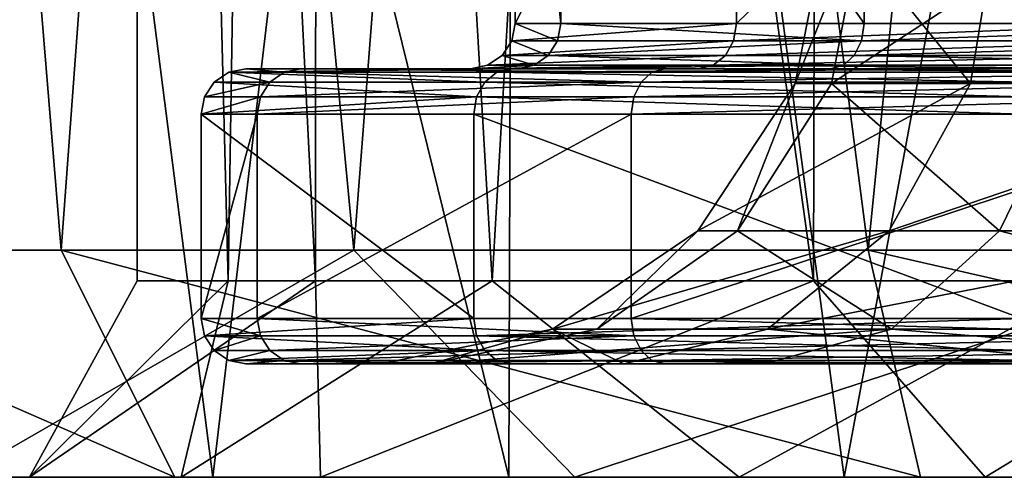
# Model space of a CAD drawing. Extents: x -154 to 139, y -36 to 34.
# Drawn here: x -8 to -4, y -36 to -34 of the extents above; entities that cross this region are included whole.
import ezdxf

# ---------------------------------------------------------------- set-up
doc = ezdxf.new("R2010")
doc.units = 0
doc.header["$MEASUREMENT"] = 0

msp = doc.modelspace()

# ---------------------------------------------------------------- linework, layer by layer
for points in [[(-7.9349, -35, -4.6447), (-9.7275, -35, -1.535), (-9.378, -17.5, -2.3787)], [(-7.9349, -35, -4.6447), (-9.378, -17.5, -2.3787), (-6.6447, -17.5, -5.9349)], [(-9.378, -35, 6.3787), (-6.6447, -35, 9.9349), (-8.3106, -17.5, 8.168)], [(-6.6447, -35, 9.9349), (-5.2827, -17.5, 10.8997), (-8.3106, -17.5, 8.168)], [(-4.3787, -35, -7.378), (-7.9349, -35, -4.6447), (-6.6447, -17.5, -5.9349)], [(-4.3787, -35, -7.378), (-6.6447, -17.5, -5.9349), (-2.6348, -17.5, -8.0085)], [(-6.6447, -35, 9.9349), (-2.6348, -35, 12.0085), (-5.2827, -17.5, 10.8997)], [(-2.6348, -35, 12.0085), (-1.4351, -17.5, 12.2495), (-5.2827, -17.5, 10.8997)], [(0, -35, -8.35), (-4.3787, -35, -7.378), (-2.6348, -17.5, -8.0085)], [(-6.9518, -19.5, 5.0713), (-7.1981, -35.134003, 4.4382), (-7.6, -19.5, 2)], [(-7.1981, -35.134003, 4.4382), (-7.6, -35.134003, 2), (-7.6, -19.5, 2)], [(-7.6, -35.134003, 2), (-6.8139, -35.134003, -1.3657), (-7.6, -19.5, 2)], [(-7.6, -19.5, 2), (-6.8139, -35.134003, -1.3657), (-6.8034, -19.5, -1.3874)], [(-6.0352, -35.134003, 6.6186), (-7.1981, -35.134003, 4.4382), (-6.9518, -19.5, 5.0713)], [(-5.1178, -19.5, 7.6186), (-6.0352, -35.134003, 6.6186), (-6.9518, -19.5, 5.0713)], [(-6.8139, -35.134003, -1.3657), (-4.6186, -35.134003, -4.0352), (-6.8034, -19.5, -1.3874)], [(-6.8034, -19.5, -1.3874), (-4.6186, -35.134003, -4.0352), (-4.5812, -19.5, -4.0641)], [(-3.3657, -35.134003, 8.8139), (-6.0352, -35.134003, 6.6186), (-5.1178, -19.5, 7.6186)], [(-2.0779, -19.5, 9.3105), (-3.3657, -35.134003, 8.8139), (-5.1178, -19.5, 7.6186)], [(-4.6186, -35.134003, -4.0352), (-2.4382, -35.134003, -5.1981), (-4.5812, -19.5, -4.0641)], [(-4.5812, -19.5, -4.0641), (-2.4382, -35.134003, -5.1981), (-1.398, -19.5, -5.4703)], [(-7.2663, -36, -4.3497), (-9.0344, -36, -1.3912), (-8.6791, -25, -2.2182)], [(-7.2663, -36, -4.3497), (-8.6791, -25, -2.2182), (-5.962, -25, -5.5874)], [(-8.6791, -36, 6.2182), (-5.962, -36, 9.5874), (-8.6691, -25, 6.2389)], [(-5.962, -36, 9.5874), (-5.9256, -25, 9.616), (-8.6691, -25, 6.2389)], [(-4.4836, -36, -6.5448), (-7.2663, -36, -4.3497), (-5.962, -25, -5.5874)], [(-4.4836, -36, -6.5448), (-5.962, -25, -5.5874), (-2.4393, -25, -7.3361)], [(-5.962, -36, 9.5874), (-2.4393, -36, 11.3361), (-5.9256, -25, 9.616)], [(-2.4393, -36, 11.3361), (-1.971, -25, 11.446), (-5.9256, -25, 9.616)], [(-1.096, -36, -7.5872), (-4.4836, -36, -6.5448), (-2.4393, -25, -7.3361)], [(-5.732474, -32.100021, 3.771042), (-5.933273, -32.100037, 1.108447), (-5.732464, -34.000023, 3.771052)], [(-5.933273, -32.100037, 1.108447), (-5.933263, -34.000034, 1.108456), (-5.732464, -34.000023, 3.771052)], [(-5.933273, -32.100037, 1.108447), (-4.958889, -32.100044, -1.377587), (-5.933263, -34.000034, 1.108456)], [(-4.958889, -32.100044, -1.377587), (-4.958879, -34.000042, -1.377578), (-5.933263, -34.000034, 1.108456)], [(-4.396257, -32.100002, 6.082905), (-5.732474, -32.100021, 3.771042), (-4.396247, -34.000004, 6.082914)], [(-5.732474, -32.100021, 3.771042), (-5.732464, -34.000023, 3.771052), (-4.396247, -34.000004, 6.082914)], [(-4.958889, -32.100044, -1.377587), (-3.002335, -32.10004, -3.194666), (-4.958879, -34.000042, -1.377578)], [(-3.002335, -32.10004, -3.194666), (-3.002325, -34.000042, -3.194657), (-4.958879, -34.000042, -1.377578)], [(-2.189303, -32.099983, 7.586142), (-4.396257, -32.100002, 6.082905), (-2.189293, -33.999985, 7.586152)], [(-4.396257, -32.100002, 6.082905), (-4.396247, -34.000004, 6.082914), (-2.189293, -33.999985, 7.586152)], [(-4.69935, -34.265427, 1.293829), (-4.548829, -33.500027, 1.316475), (-4.394879, -33.500015, 3.357844)], [(-4.69935, -34.265427, 1.293829), (-4.394879, -33.500015, 3.357844), (-4.540303, -34.265419, 3.402806)], [(-3.927658, -34.265434, -0.675215), (-4.548829, -33.500027, 1.316475), (-4.69935, -34.265427, 1.293829)], [(-3.927658, -34.265434, -0.675215), (-3.801764, -33.500034, -0.589541), (-4.548829, -33.500027, 1.316475)], [(-4.540303, -34.265419, 3.402806), (-4.394879, -33.500015, 3.357844), (-3.370402, -33.500004, 5.130322)], [(-4.540303, -34.265419, 3.402806), (-3.370402, -33.500004, 5.130322), (-3.482023, -34.265404, 5.233908)], [(-2.377925, -34.265434, -2.114352), (-3.801764, -33.500034, -0.589541), (-3.927658, -34.265434, -0.675215)], [(-2.377925, -34.265434, -2.114352), (-2.301808, -33.500031, -1.982606), (-3.801764, -33.500034, -0.589541)], [(-4.958879, -34.000042, -1.377578), (-5.948276, -34.076534, 1.106179), (-5.933263, -34.000034, 1.108456)], [(-5.948276, -34.076534, 1.106179), (-5.746966, -34.076523, 3.775555), (-5.933263, -34.000034, 1.108456)], [(-4.971458, -34.076542, -1.386156), (-5.948276, -34.076534, 1.106179), (-4.958879, -34.000042, -1.377578)], [(-5.933263, -34.000034, 1.108456), (-5.746966, -34.076523, 3.775555), (-5.732464, -34.000023, 3.771052)], [(-5.746966, -34.076523, 3.775555), (-4.407399, -34.076504, 6.093282), (-5.732464, -34.000023, 3.771052)], [(-5.732464, -34.000023, 3.771052), (-4.407399, -34.076504, 6.093282), (-4.396247, -34.000004, 6.082914)], [(-3.002325, -34.000042, -3.194657), (-4.971458, -34.076542, -1.386156), (-4.958879, -34.000042, -1.377578)], [(-3.009936, -34.076542, -3.207822), (-4.971458, -34.076542, -1.386156), (-3.002325, -34.000042, -3.194657)], [(-4.396247, -34.000004, 6.082914), (-4.407399, -34.076504, 6.093282), (-2.189293, -33.999985, 7.586152)], [(-4.407399, -34.076504, 6.093282), (-2.194844, -34.076485, 7.600308), (-2.189293, -33.999985, 7.586152)], [(-4.971458, -34.076542, -1.386156), (-5.991185, -34.141438, 1.099686), (-5.948276, -34.076534, 1.106179)], [(-5.991185, -34.141438, 1.099686), (-5.788415, -34.141422, 3.788407), (-5.948276, -34.076534, 1.106179)], [(-5.0073, -34.141441, -1.41063), (-5.991185, -34.141438, 1.099686), (-4.971458, -34.076542, -1.386156)], [(-5.948276, -34.076534, 1.106179), (-5.788415, -34.141422, 3.788407), (-5.746966, -34.076523, 3.775555)], [(-5.788415, -34.141422, 3.788407), (-4.407399, -34.076504, 6.093282), (-5.746966, -34.076523, 3.775555)], [(-5.788415, -34.141422, 3.788407), (-4.439165, -34.141403, 6.122853), (-4.407399, -34.076504, 6.093282)], [(-3.031622, -34.141441, -3.245397), (-5.0073, -34.141441, -1.41063), (-3.009936, -34.076542, -3.207822)], [(-3.009936, -34.076542, -3.207822), (-5.0073, -34.141441, -1.41063), (-4.971458, -34.076542, -1.386156)], [(-4.439165, -34.141403, 6.122853), (-2.194844, -34.076485, 7.600308), (-4.407399, -34.076504, 6.093282)], [(-4.439165, -34.141403, 6.122853), (-2.210649, -34.141384, 7.640711), (-2.194844, -34.076485, 7.600308)], [(-5.0073, -34.141441, -1.41063), (-6.055287, -34.184837, 1.090078), (-5.991185, -34.141438, 1.099686)], [(-6.055287, -34.184837, 1.090078), (-5.850353, -34.184822, 3.807517), (-5.991185, -34.141438, 1.099686)], [(-5.060893, -34.184845, -1.447104), (-6.055287, -34.184837, 1.090078), (-5.0073, -34.141441, -1.41063)], [(-5.991185, -34.141438, 1.099686), (-5.850353, -34.184822, 3.807517), (-5.788415, -34.141422, 3.788407)], [(-5.850353, -34.184822, 3.807517), (-4.486681, -34.184803, 6.166949), (-5.788415, -34.141422, 3.788407)], [(-5.788415, -34.141422, 3.788407), (-4.486681, -34.184803, 6.166949), (-4.439165, -34.141403, 6.122853)], [(-3.031622, -34.141441, -3.245397), (-5.060893, -34.184845, -1.447104), (-5.0073, -34.141441, -1.41063)], [(-3.064133, -34.184845, -3.301511), (-5.060893, -34.184845, -1.447104), (-3.031622, -34.141441, -3.245397)], [(-4.486681, -34.184803, 6.166949), (-2.234377, -34.184784, 7.701065), (-4.439165, -34.141403, 6.122853)], [(-4.439165, -34.141403, 6.122853), (-2.234377, -34.184784, 7.701065), (-2.210649, -34.141384, 7.640711)], [(-5.923561, -34.20002, 3.830083), (-5.850353, -34.184822, 3.807517), (-6.131053, -34.200035, 1.078741)], [(-6.131053, -34.200035, 1.078741), (-5.850353, -34.184822, 3.807517), (-6.055287, -34.184837, 1.090078)], [(-6.131053, -34.200035, 1.078741), (-6.055287, -34.184837, 1.090078), (-5.060893, -34.184845, -1.447104)], [(-6.131053, -34.200035, 1.078741), (-5.060893, -34.184845, -1.447104), (-5.12421, -34.200043, -1.490166)], [(-4.542824, -34.200005, 6.219016), (-4.486681, -34.184803, 6.166949), (-5.923561, -34.20002, 3.830083)], [(-5.923561, -34.20002, 3.830083), (-4.486681, -34.184803, 6.166949), (-5.850353, -34.184822, 3.807517)], [(-5.12421, -34.200043, -1.490166), (-5.060893, -34.184845, -1.447104), (-3.102427, -34.200043, -3.367819)], [(-3.102427, -34.200043, -3.367819), (-5.060893, -34.184845, -1.447104), (-3.064133, -34.184845, -3.301511)], [(-2.262294, -34.199982, 7.772364), (-2.234377, -34.184784, 7.701065), (-4.542824, -34.200005, 6.219016)], [(-4.542824, -34.200005, 6.219016), (-2.234377, -34.184784, 7.701065), (-4.486681, -34.184803, 6.166949)], [(-7.195582, -34.215244, 0.918709), (-6.067587, -34.258652, -2.132762), (-7.259785, -34.258644, 0.909108)], [(-7.014091, -34.258629, 4.167003), (-7.195582, -34.215244, 0.918709), (-7.259785, -34.258644, 0.909108)], [(-7.195582, -34.215244, 0.918709), (-7.119916, -34.200043, 0.930053), (-5.95067, -34.20005, -2.053126)], [(-6.952055, -34.215225, 4.147886), (-7.119916, -34.200043, 0.930053), (-7.195582, -34.215244, 0.918709)], [(-7.195582, -34.215244, 0.918709), (-5.95067, -34.20005, -2.053126), (-6.013887, -34.215252, -2.096195)], [(-6.952055, -34.215225, 4.147886), (-7.195582, -34.215244, 0.918709), (-7.014091, -34.258629, 4.167003)], [(-7.195582, -34.215244, 0.918709), (-6.013887, -34.215252, -2.096195), (-6.067587, -34.258652, -2.132762)], [(-5.923561, -34.20002, 3.830083), (-7.119916, -34.200043, 0.930053), (-6.878945, -34.200027, 4.125327)], [(-5.923561, -34.20002, 3.830083), (-6.131053, -34.200035, 1.078741), (-7.119916, -34.200043, 0.930053)], [(-6.952055, -34.215225, 4.147886), (-6.878945, -34.200027, 4.125327), (-7.119916, -34.200043, 0.930053)], [(-6.131053, -34.200035, 1.078741), (-5.12421, -34.200043, -1.490166), (-7.119916, -34.200043, 0.930053)], [(-7.119916, -34.200043, 0.930053), (-5.12421, -34.200043, -1.490166), (-5.95067, -34.20005, -2.053126)], [(-5.379162, -34.258606, 6.995766), (-6.952055, -34.215225, 4.147886), (-7.014091, -34.258629, 4.167003)], [(-5.331553, -34.215202, 6.951563), (-6.878945, -34.200027, 4.125327), (-6.952055, -34.215225, 4.147886)], [(-5.331553, -34.215202, 6.951563), (-6.952055, -34.215225, 4.147886), (-5.379162, -34.258606, 6.995766)], [(-4.542824, -34.200005, 6.219016), (-6.878945, -34.200027, 4.125327), (-5.27551, -34.200005, 6.899504)], [(-4.542824, -34.200005, 6.219016), (-5.923561, -34.20002, 3.830083), (-6.878945, -34.200027, 4.125327)], [(-5.331553, -34.215202, 6.951563), (-5.27551, -34.200005, 6.899504), (-6.878945, -34.200027, 4.125327)], [(-6.013887, -34.215252, -2.096195), (-3.673553, -34.258652, -4.356068), (-6.067587, -34.258652, -2.132762)], [(-6.013887, -34.215252, -2.096195), (-5.95067, -34.20005, -2.053126), (-3.602847, -34.20005, -4.233639)], [(-6.013887, -34.215252, -2.096195), (-3.602847, -34.20005, -4.233639), (-3.641134, -34.215248, -4.299847)], [(-6.013887, -34.215252, -2.096195), (-3.641134, -34.215248, -4.299847), (-3.673553, -34.258652, -4.356068)], [(-5.12421, -34.200043, -1.490166), (-3.102427, -34.200043, -3.367819), (-5.95067, -34.20005, -2.053126)], [(-3.102427, -34.200043, -3.367819), (-3.602847, -34.20005, -4.233639), (-5.95067, -34.20005, -2.053126)], [(-2.655127, -34.215179, 8.774611), (-5.331553, -34.215202, 6.951563), (-5.379162, -34.258606, 6.995766)], [(-2.655127, -34.215179, 8.774611), (-5.379162, -34.258606, 6.995766), (-2.678748, -34.258579, 8.835056)], [(-2.655127, -34.215179, 8.774611), (-5.27551, -34.200005, 6.899504), (-5.331553, -34.215202, 6.951563)], [(-2.627203, -34.199982, 8.703412), (-2.262294, -34.199982, 7.772364), (-5.27551, -34.200005, 6.899504)], [(-5.27551, -34.200005, 6.899504), (-2.262294, -34.199982, 7.772364), (-4.542824, -34.200005, 6.219016)], [(-2.655127, -34.215179, 8.774611), (-2.627203, -34.199982, 8.703412), (-5.27551, -34.200005, 6.899504)], [(-7.014091, -34.258629, 4.167003), (-7.259785, -34.258644, 0.909108), (-7.302593, -34.323544, 0.902608)], [(-7.014091, -34.258629, 4.167003), (-7.302593, -34.323544, 0.902608), (-7.055441, -34.323524, 4.179848)], [(-7.259785, -34.258644, 0.909108), (-6.103422, -34.323555, -2.157136), (-7.302593, -34.323544, 0.902608)], [(-7.259785, -34.258644, 0.909108), (-6.067587, -34.258652, -2.132762), (-6.103422, -34.323555, -2.157136)], [(-5.379162, -34.258606, 6.995766), (-7.014091, -34.258629, 4.167003), (-7.055441, -34.323524, 4.179848)], [(-5.379162, -34.258606, 6.995766), (-7.055441, -34.323524, 4.179848), (-5.410935, -34.323502, 7.025238)], [(-6.067587, -34.258652, -2.132762), (-3.695239, -34.323551, -4.393643), (-6.103422, -34.323555, -2.157136)], [(-6.067587, -34.258652, -2.132762), (-3.673553, -34.258652, -4.356068), (-3.695239, -34.323551, -4.393643)], [(-2.678748, -34.258579, 8.835056), (-5.410935, -34.323502, 7.025238), (-2.694553, -34.323479, 8.875459)], [(-2.678748, -34.258579, 8.835056), (-5.379162, -34.258606, 6.995766), (-5.410935, -34.323502, 7.025238)], [(-4.69935, -34.265427, 1.293829), (-4.954546, -34.914219, 3.530707), (-5.128093, -34.91423, 1.229479)], [(-3.927658, -34.265434, -0.675215), (-4.69935, -34.265427, 1.293829), (-5.128093, -34.91423, 1.229479)], [(-3.927658, -34.265434, -0.675215), (-5.128093, -34.91423, 1.229479), (-4.285915, -34.914238, -0.919269)], [(-4.540303, -34.265419, 3.402806), (-3.799628, -34.914204, 5.528914), (-4.954546, -34.914219, 3.530707)], [(-4.69935, -34.265427, 1.293829), (-4.540303, -34.265419, 3.402806), (-4.954546, -34.914219, 3.530707)], [(-4.540303, -34.265419, 3.402806), (-3.482023, -34.265404, 5.233908), (-3.799628, -34.914204, 5.528914)], [(-2.377925, -34.265434, -2.114352), (-3.927658, -34.265434, -0.675215), (-4.285915, -34.914238, -0.919269)], [(-2.377925, -34.265434, -2.114352), (-4.285915, -34.914238, -0.919269), (-2.594859, -34.914238, -2.489698)], [(-3.482023, -34.265404, 5.233908), (-1.892161, -34.914185, 6.82809), (-3.799628, -34.914204, 5.528914)], [(-7.055441, -34.323524, 4.179848), (-7.317706, -34.400043, 0.900338), (-7.070042, -34.400024, 4.184359)], [(-7.055441, -34.323524, 4.179848), (-7.302593, -34.323544, 0.902608), (-7.317706, -34.400043, 0.900338)], [(-7.302593, -34.323544, 0.902608), (-6.103422, -34.323555, -2.157136), (-7.317706, -34.400043, 0.900338)], [(-6.103422, -34.323555, -2.157136), (-6.116002, -34.400055, -2.165715), (-7.317706, -34.400043, 0.900338)], [(-5.410935, -34.323502, 7.025238), (-7.070042, -34.400024, 4.184359), (-5.422086, -34.400002, 7.035606)], [(-5.410935, -34.323502, 7.025238), (-7.055441, -34.323524, 4.179848), (-7.070042, -34.400024, 4.184359)], [(-6.103422, -34.323555, -2.157136), (-3.70285, -34.400051, -4.406808), (-6.116002, -34.400055, -2.165715)], [(-6.103422, -34.323555, -2.157136), (-3.695239, -34.323551, -4.393643), (-3.70285, -34.400051, -4.406808)], [(-2.694553, -34.323479, 8.875459), (-5.422086, -34.400002, 7.035606), (-2.700104, -34.399979, 8.889616)], [(-2.694553, -34.323479, 8.875459), (-5.410935, -34.323502, 7.025238), (-5.422086, -34.400002, 7.035606)], [(-7.070042, -34.400024, 4.184359), (-7.317706, -34.400043, 0.900338), (-7.317701, -35.300045, 0.900342)], [(-7.317706, -34.400043, 0.900338), (-6.115997, -35.300053, -2.16571), (-7.317701, -35.300045, 0.900342)], [(-7.317706, -34.400043, 0.900338), (-6.116002, -34.400055, -2.165715), (-6.115997, -35.300053, -2.16571)], [(-7.070042, -34.400024, 4.184359), (-7.317701, -35.300045, 0.900342), (-7.070037, -35.300026, 4.184363)], [(-5.422086, -34.400002, 7.035606), (-7.070042, -34.400024, 4.184359), (-7.070037, -35.300026, 4.184363)], [(-5.422086, -34.400002, 7.035606), (-7.070037, -35.300026, 4.184363), (-5.422081, -35.300003, 7.03561)], [(-6.116002, -34.400055, -2.165715), (-3.70285, -34.400051, -4.406808), (-3.702845, -35.300053, -4.406804)], [(-6.116002, -34.400055, -2.165715), (-3.702845, -35.300053, -4.406804), (-6.115997, -35.300053, -2.16571)], [(-2.700104, -34.399979, 8.889616), (-5.422086, -34.400002, 7.035606), (-5.422081, -35.300003, 7.03561)], [(-2.700104, -34.399979, 8.889616), (-5.422081, -35.300003, 7.03561), (-2.700099, -35.29998, 8.88962)], [(-5.128093, -34.91423, 1.229479), (-5.574384, -35.34782, 3.722239), (-5.769648, -35.347836, 1.133034)], [(-4.285915, -34.914238, -0.919269), (-5.128093, -34.91423, 1.229479), (-5.769648, -35.347836, 1.133034)], [(-4.285915, -34.914238, -0.919269), (-5.769648, -35.347836, 1.133034), (-4.822187, -35.347843, -1.284484)], [(-4.954546, -34.914219, 3.530707), (-4.275062, -35.347805, 5.970396), (-5.574384, -35.34782, 3.722239)], [(-5.128093, -34.91423, 1.229479), (-4.954546, -34.914219, 3.530707), (-5.574384, -35.34782, 3.722239)], [(-4.954546, -34.914219, 3.530707), (-3.799628, -34.914204, 5.528914), (-4.275062, -35.347805, 5.970396)], [(-2.594859, -34.914238, -2.489698), (-4.285915, -34.914238, -0.919269), (-4.822187, -35.347843, -1.284484)], [(-2.594859, -34.914238, -2.489698), (-4.822187, -35.347843, -1.284484), (-2.919617, -35.347839, -3.051464)], [(-3.799628, -34.914204, 5.528914), (-2.128995, -35.347786, 7.432194), (-4.275062, -35.347805, 5.970396)], [(-3.799628, -34.914204, 5.528914), (-1.892161, -34.914185, 6.82809), (-2.128995, -35.347786, 7.432194)], [(-9.7275, -35, -1.535), (-7.4339, -36, -3.6701), (-8.858, -36, -0.9926)], [(-9.7275, -35, -1.535), (-7.9349, -35, -4.6447), (-7.4339, -36, -3.6701)], [(-6.6447, -35, 9.9349), (-9.378, -35, 6.3787), (-8.3796, -36, 6.1475)], [(-6.6447, -35, 9.9349), (-8.3796, -36, 6.1475), (-5.6701, -36, 9.4339)], [(-7.9349, -35, -4.6447), (-4.1475, -36, -6.3796), (-7.4339, -36, -3.6701)], [(-7.9349, -35, -4.6447), (-4.3787, -35, -7.378), (-4.1475, -36, -6.3796)], [(-2.6348, -35, 12.0085), (-6.6447, -35, 9.9349), (-5.6701, -36, 9.4339)], [(-2.6348, -35, 12.0085), (-5.6701, -36, 9.4339), (-2.1717, -36, 11.0937)], [(-4.3787, -35, -7.378), (0, -35, -8.35), (0, -36, -7.35)], [(-4.3787, -35, -7.378), (0, -36, -7.35), (-4.1475, -36, -6.3796)], [(-7.1981, -35.134003, 4.4382), (-8.0744, -36, 1.3552), (-7.6, -35.134003, 2)], [(-7.4054, -36, 5.2819), (-8.0744, -36, 1.3552), (-7.1981, -35.134003, 4.4382)], [(-8.0744, -36, 1.3552), (-6.8139, -35.134003, -1.3657), (-7.6, -35.134003, 2)], [(-8.0744, -36, 1.3552), (-6.7913, -36, -2.4145), (-6.8139, -35.134003, -1.3657)], [(-6.0352, -35.134003, 6.6186), (-7.4054, -36, 5.2819), (-7.1981, -35.134003, 4.4382)], [(-4.9472, -36, 8.4137), (-7.4054, -36, 5.2819), (-6.0352, -35.134003, 6.6186)], [(-6.7913, -36, -2.4145), (-4.6186, -35.134003, -4.0352), (-6.8139, -35.134003, -1.3657)], [(-6.7913, -36, -2.4145), (-3.8633, -36, -5.1194), (-4.6186, -35.134003, -4.0352)], [(-4.9472, -36, 8.4137), (-6.0352, -35.134003, 6.6186), (-3.3657, -35.134003, 8.8139)], [(-2.613, -36, 9.667), (-4.9472, -36, 8.4137), (-3.3657, -35.134003, 8.8139)], [(-3.8633, -36, -5.1194), (-2.4382, -35.134003, -5.1981), (-4.6186, -35.134003, -4.0352)], [(-3.8633, -36, -5.1194), (0, -36, -6.1), (-2.4382, -35.134003, -5.1981)], [(-7.055435, -35.376526, 4.179853), (-7.070037, -35.300026, 4.184363), (-7.317701, -35.300045, 0.900342)], [(-7.302588, -35.376545, 0.902613), (-7.317701, -35.300045, 0.900342), (-6.115997, -35.300053, -2.16571)], [(-7.055435, -35.376526, 4.179853), (-7.317701, -35.300045, 0.900342), (-7.302588, -35.376545, 0.902613)], [(-7.302588, -35.376545, 0.902613), (-6.115997, -35.300053, -2.16571), (-6.103416, -35.376553, -2.157131)], [(-5.41093, -35.376503, 7.025243), (-5.422081, -35.300003, 7.03561), (-7.070037, -35.300026, 4.184363)], [(-5.41093, -35.376503, 7.025243), (-7.070037, -35.300026, 4.184363), (-7.055435, -35.376526, 4.179853)], [(-6.103416, -35.376553, -2.157131), (-6.115997, -35.300053, -2.16571), (-3.702845, -35.300053, -4.406804)], [(-6.103416, -35.376553, -2.157131), (-3.702845, -35.300053, -4.406804), (-3.695233, -35.376553, -4.393638)], [(-2.694547, -35.37648, 8.875463), (-2.700099, -35.29998, 8.88962), (-5.422081, -35.300003, 7.03561)], [(-2.694547, -35.37648, 8.875463), (-5.422081, -35.300003, 7.03561), (-5.41093, -35.376503, 7.025243)], [(-5.769648, -35.347836, 1.133034), (-6.526529, -35.500038, 1.019308), (-5.454767, -35.500046, -1.715345)], [(-5.769648, -35.347836, 1.133034), (-6.305651, -35.500023, 3.948143), (-6.526529, -35.500038, 1.019308)], [(-4.275062, -35.347805, 5.970396), (-4.835872, -35.500004, 6.491216), (-6.305651, -35.500023, 3.948143)], [(-5.574384, -35.34782, 3.722239), (-4.275062, -35.347805, 5.970396), (-6.305651, -35.500023, 3.948143)], [(-5.769648, -35.347836, 1.133034), (-5.574384, -35.34782, 3.722239), (-6.305651, -35.500023, 3.948143)], [(-4.822187, -35.347843, -1.284484), (-5.769648, -35.347836, 1.133034), (-5.454767, -35.500046, -1.715345)], [(-4.822187, -35.347843, -1.284484), (-5.454767, -35.500046, -1.715345), (-3.302529, -35.500046, -3.714145)], [(-4.275062, -35.347805, 5.970396), (-2.408191, -35.499985, 8.144785), (-4.835872, -35.500004, 6.491216)], [(-2.919617, -35.347839, -3.051464), (-4.822187, -35.347843, -1.284484), (-3.302529, -35.500046, -3.714145)], [(-4.275062, -35.347805, 5.970396), (-2.128995, -35.347786, 7.432194), (-2.408191, -35.499985, 8.144785)], [(-7.055435, -35.376526, 4.179853), (-7.302588, -35.376545, 0.902613), (-7.259778, -35.441444, 0.909114)], [(-7.302588, -35.376545, 0.902613), (-6.067581, -35.441452, -2.132756), (-7.259778, -35.441444, 0.909114)], [(-7.302588, -35.376545, 0.902613), (-6.103416, -35.376553, -2.157131), (-6.067581, -35.441452, -2.132756)], [(-7.055435, -35.376526, 4.179853), (-7.259778, -35.441444, 0.909114), (-7.014085, -35.441425, 4.167009)], [(-5.41093, -35.376503, 7.025243), (-7.055435, -35.376526, 4.179853), (-7.014085, -35.441425, 4.167009)], [(-5.41093, -35.376503, 7.025243), (-7.014085, -35.441425, 4.167009), (-5.379156, -35.441406, 6.995772)], [(-6.103416, -35.376553, -2.157131), (-3.695233, -35.376553, -4.393638), (-3.673547, -35.441452, -4.356062)], [(-6.103416, -35.376553, -2.157131), (-3.673547, -35.441452, -4.356062), (-6.067581, -35.441452, -2.132756)], [(-2.694547, -35.37648, 8.875463), (-5.41093, -35.376503, 7.025243), (-5.379156, -35.441406, 6.995772)], [(-2.694547, -35.37648, 8.875463), (-5.379156, -35.441406, 6.995772), (-2.678741, -35.44138, 8.835063)], [(-7.014085, -35.441425, 4.167009), (-7.259778, -35.441444, 0.909114), (-7.195575, -35.484844, 0.918715)], [(-7.259778, -35.441444, 0.909114), (-6.067581, -35.441452, -2.132756), (-7.195575, -35.484844, 0.918715)], [(-7.014085, -35.441425, 4.167009), (-7.195575, -35.484844, 0.918715), (-6.952048, -35.484825, 4.147892)], [(-7.195575, -35.484844, 0.918715), (-6.067581, -35.441452, -2.132756), (-6.013881, -35.484852, -2.096189)], [(-5.379156, -35.441406, 6.995772), (-7.014085, -35.441425, 4.167009), (-6.952048, -35.484825, 4.147892)], [(-5.379156, -35.441406, 6.995772), (-6.952048, -35.484825, 4.147892), (-5.331546, -35.484802, 6.951569)], [(-6.067581, -35.441452, -2.132756), (-3.673547, -35.441452, -4.356062), (-3.641127, -35.484848, -4.299841)], [(-6.067581, -35.441452, -2.132756), (-3.641127, -35.484848, -4.299841), (-6.013881, -35.484852, -2.096189)], [(-2.678741, -35.44138, 8.835063), (-5.379156, -35.441406, 6.995772), (-5.331546, -35.484802, 6.951569)], [(-2.678741, -35.44138, 8.835063), (-5.331546, -35.484802, 6.951569), (-2.65512, -35.484779, 8.774617)], [(-6.952048, -35.484825, 4.147892), (-7.195575, -35.484844, 0.918715), (-7.119909, -35.500042, 0.930059)], [(-7.195575, -35.484844, 0.918715), (-5.950664, -35.500053, -2.05312), (-7.119909, -35.500042, 0.930059)], [(-7.195575, -35.484844, 0.918715), (-6.013881, -35.484852, -2.096189), (-5.950664, -35.500053, -2.05312)], [(-6.952048, -35.484825, 4.147892), (-7.119909, -35.500042, 0.930059), (-6.878938, -35.500027, 4.125333)], [(-5.331546, -35.484802, 6.951569), (-6.952048, -35.484825, 4.147892), (-6.878938, -35.500027, 4.125333)], [(-5.331546, -35.484802, 6.951569), (-6.878938, -35.500027, 4.125333), (-5.275503, -35.500004, 6.89951)], [(-6.013881, -35.484852, -2.096189), (-3.641127, -35.484848, -4.299841), (-3.60284, -35.50005, -4.233633)], [(-6.013881, -35.484852, -2.096189), (-3.60284, -35.50005, -4.233633), (-5.950664, -35.500053, -2.05312)], [(-2.65512, -35.484779, 8.774617), (-5.331546, -35.484802, 6.951569), (-5.275503, -35.500004, 6.89951)], [(-2.65512, -35.484779, 8.774617), (-5.275503, -35.500004, 6.89951), (-2.627196, -35.499981, 8.703419)], [(-6.526529, -35.500038, 1.019308), (-6.878938, -35.500027, 4.125333), (-7.119909, -35.500042, 0.930059)], [(-5.454767, -35.500046, -1.715345), (-6.526529, -35.500038, 1.019308), (-7.119909, -35.500042, 0.930059)], [(-5.454767, -35.500046, -1.715345), (-7.119909, -35.500042, 0.930059), (-5.950664, -35.500053, -2.05312)], [(-6.305651, -35.500023, 3.948143), (-5.275503, -35.500004, 6.89951), (-6.878938, -35.500027, 4.125333)], [(-6.526529, -35.500038, 1.019308), (-6.305651, -35.500023, 3.948143), (-6.878938, -35.500027, 4.125333)], [(-6.305651, -35.500023, 3.948143), (-4.835872, -35.500004, 6.491216), (-5.275503, -35.500004, 6.89951)], [(-3.302529, -35.500046, -3.714145), (-5.454767, -35.500046, -1.715345), (-5.950664, -35.500053, -2.05312)], [(-3.60284, -35.50005, -4.233633), (-3.302529, -35.500046, -3.714145), (-5.950664, -35.500053, -2.05312)], [(-4.835872, -35.500004, 6.491216), (-2.627196, -35.499981, 8.703419), (-5.275503, -35.500004, 6.89951)], [(-2.408191, -35.499985, 8.144785), (-2.627196, -35.499981, 8.703419), (-4.835872, -35.500004, 6.491216)], [(-9.35, -36, 2), (-7.4054, -36, 5.2819), (-8.3796, -36, 6.1475)], [(-8.0744, -36, 1.3552), (-7.4054, -36, 5.2819), (-9.35, -36, 2)], [(-8.858, -36, -0.9926), (-8.0744, -36, 1.3552), (-9.35, -36, 2)], [(-6.7913, -36, -2.4145), (-8.0744, -36, 1.3552), (-8.858, -36, -0.9926)], [(-7.4339, -36, -3.6701), (-6.7913, -36, -2.4145), (-8.858, -36, -0.9926)], [(-4.9472, -36, 8.4137), (-5.6701, -36, 9.4339), (-8.3796, -36, 6.1475)], [(-7.4054, -36, 5.2819), (-4.9472, -36, 8.4137), (-8.3796, -36, 6.1475)], [(-3.8633, -36, -5.1194), (-6.7913, -36, -2.4145), (-7.4339, -36, -3.6701)], [(-4.1475, -36, -6.3796), (-3.8633, -36, -5.1194), (-7.4339, -36, -3.6701)], [(-2.613, -36, 9.667), (-2.1717, -36, 11.0937), (-5.6701, -36, 9.4339)], [(-2.613, -36, 9.667), (-5.6701, -36, 9.4339), (-4.9472, -36, 8.4137)], [(0, -36, -6.1), (-3.8633, -36, -5.1194), (-4.1475, -36, -6.3796)], [(0, -36, -7.35), (0, -36, -6.1), (-4.1475, -36, -6.3796)]]:
    msp.add_3dface(points)

doc.saveas('drawing.dxf')
